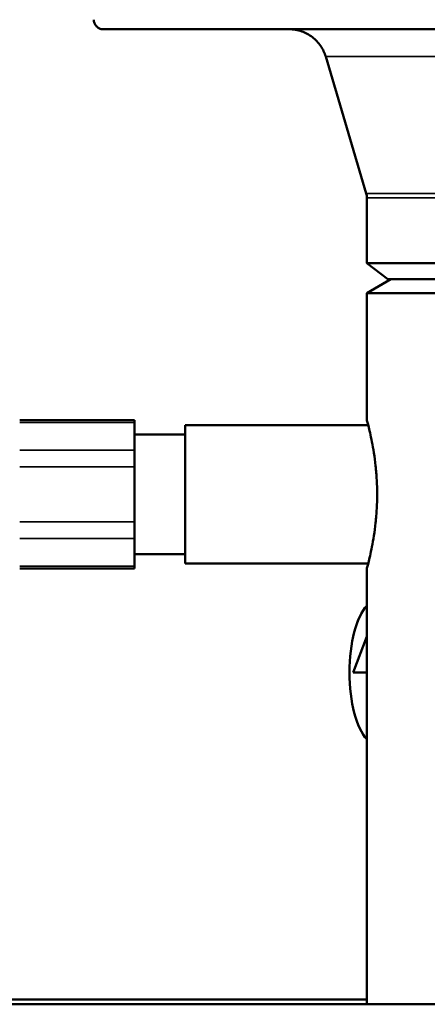
# Model space of a CAD drawing. Units: inches. Extents: x 32 to 313, y 12 to 209.
# Drawn here: x 198 to 202, y 182 to 190 of the extents above; entities that cross this region are included whole.
import ezdxf

# ---------------------------------------------------------------- set-up
doc = ezdxf.new("R2010")
doc.units = ezdxf.units.IN
doc.header["$LTSCALE"] = 19
doc.header["$MEASUREMENT"] = 0
doc.layers.add('Visible (ANSI)', color=7, linetype='Continuous', lineweight=50)
doc.layers.add('Visible Narrow (ANSI)', color=7, linetype='Continuous', lineweight=35)

msp = doc.modelspace()

# ---------------------------------------------------------------- linework, layer by layer
at = {"layer": 'Visible (ANSI)'}
for p, q in [((208.0046, 190.1339), (199.1591, 190.1339)), ((201.327, 188.7802), (200.9931, 189.9083)), ((201.3319, 188.2063), (201.3319, 188.7467)), ((205.8319, 188.2063), (201.3319, 188.2063)), ((201.5031, 188.0749), (201.3319, 188.2063)), ((201.5287, 188.0749), (201.3319, 187.9612)), ((205.6606, 188.0749), (201.5031, 188.0749)), ((205.8319, 187.9612), (201.3319, 187.9612)), ((201.3319, 186.9134), (201.3319, 187.9612)), ((198.4716, 186.9153), (199.4165, 186.9153)), ((199.4165, 186.9153), (199.4165, 186.8942)), ((199.4165, 186.6669), (199.4165, 186.8942)), ((199.8358, 186.8741), (199.8358, 185.7323)), ((199.8358, 186.8741), (201.3422, 186.8741)), ((199.4165, 186.7953), (199.8358, 186.7953)), ((199.4165, 186.6669), (199.4165, 186.5305)), ((199.4165, 186.0759), (199.4165, 186.5305)), ((199.4165, 186.0759), (199.4165, 185.9395)), ((199.4165, 185.7122), (199.4165, 185.9395)), ((199.4165, 185.8111), (199.8358, 185.8111)), ((199.8358, 185.7323), (201.3422, 185.7323)), ((198.4716, 185.6911), (199.4165, 185.6911)), ((199.4165, 185.7122), (199.4165, 185.6911)), ((201.3319, 182.1026), (201.3319, 185.693)), ((201.2186, 184.8359), (201.3319, 185.132)), ((201.3319, 185.1315), (201.2187, 184.8359)), ((201.2187, 184.8359), (201.2186, 184.8359)), ((201.2187, 184.8359), (201.3319, 184.8359)), ((217.4697, 182.1026), (189.6941, 182.1026)), ((190.8653, 182.142), (201.3319, 182.142))]:
    msp.add_line(p, q, dxfattribs=at)
for centre, start_param, end_param in [((201.414, 184.8359), 0.372238, 2.769355), ((201.4144, 184.8359), 0.373966, 2.767626)]:
    msp.add_ellipse(centre, major_axis=(0, 0.5906), ratio=0.382683, start_param=start_param, end_param=end_param, dxfattribs=at)
for points, knots in [([(199.1591, 190.1339), (199.1564, 190.1339), (199.1537, 190.1341), (199.1483, 190.1348), (199.1457, 190.1352), (199.1381, 190.1371), (199.1332, 190.1387), (199.121, 190.1443), (199.1138, 190.1488), (199.1015, 190.16), (199.0962, 190.1667), (199.0881, 190.1812), (199.085, 190.1891), (199.0823, 190.2023), (199.0817, 190.2075), (199.0819, 190.2127)], [0, 0, 0, 0, 0.0205682, 0.0205682, 0.0408696, 0.0408696, 0.0800123, 0.0800123, 0.1433107, 0.1433107, 0.2065983, 0.2065983, 0.2698544, 0.2698544, 0.3092117, 0.3092117, 0.3092117, 0.3092117]), ([(200.9931, 189.9083), (200.984, 189.9393), (200.9698, 189.9691), (200.933, 190.0234), (200.9096, 190.0482), (200.8567, 190.0889), (200.8266, 190.1053), (200.7787, 190.122), (200.7618, 190.1263), (200.7273, 190.1323), (200.7094, 190.1339), (200.6917, 190.1339)], [0, 0, 0, 0, 0.245644, 0.245644, 0.499614, 0.499614, 0.754301, 0.754301, 0.886028, 0.886028, 1.021489, 1.021489, 1.021489, 1.021489]), ([(201.3319, 185.693), (201.3319, 185.693), (201.3329, 185.6967), (201.337, 185.7122), (201.3401, 185.724), (201.348, 185.7552), (201.3527, 185.7746), (201.3629, 185.8194), (201.3683, 185.8447), (201.3842, 185.9257), (201.3955, 185.994), (201.4076, 186.1067), (201.4108, 186.1459), (201.4151, 186.2249), (201.4162, 186.2647), (201.4162, 186.3417), (201.4151, 186.3815), (201.4108, 186.4605), (201.4076, 186.4997), (201.3955, 186.6124), (201.3842, 186.6807), (201.3683, 186.7617), (201.3629, 186.787), (201.3527, 186.8318), (201.348, 186.8512), (201.3401, 186.8824), (201.337, 186.8942), (201.3329, 186.9097), (201.3319, 186.9134), (201.3319, 186.9134)], [2.34819, 2.34819, 2.34819, 2.34819, 2.641685, 2.641685, 2.93518, 2.93518, 3.228675, 3.228675, 3.52217, 3.52217, 4.109275, 4.109275, 4.402827, 4.402827, 4.69638, 4.69638, 4.989932, 4.989932, 5.283485, 5.283485, 5.87059, 5.87059, 6.164085, 6.164085, 6.45758, 6.45758, 6.751075, 6.751075, 7.04457, 7.04457, 7.04457, 7.04457])]:
    msp.add_open_spline(points, degree=3, knots=knots, dxfattribs=at)
msp.add_open_spline([(201.3319, 188.7467), (201.3319, 188.758), (201.3302, 188.7694), (201.327, 188.7802)], degree=3, dxfattribs=at)
at = {"layer": 'Visible Narrow (ANSI)'}
for p, q in [((206.1706, 189.9083), (200.9931, 189.9083)), ((205.8367, 188.7802), (201.327, 188.7802)), ((205.8319, 188.7467), (201.3319, 188.7467)), ((198.4716, 186.8942), (199.4165, 186.8942)), ((199.4165, 186.6669), (198.4716, 186.6669)), ((198.4716, 186.5305), (199.4165, 186.5305)), ((199.4165, 186.0759), (198.4716, 186.0759)), ((198.4716, 185.9395), (199.4165, 185.9395)), ((199.4165, 185.7122), (198.4716, 185.7122))]:
    msp.add_line(p, q, dxfattribs=at)

doc.saveas('drawing.dxf')
